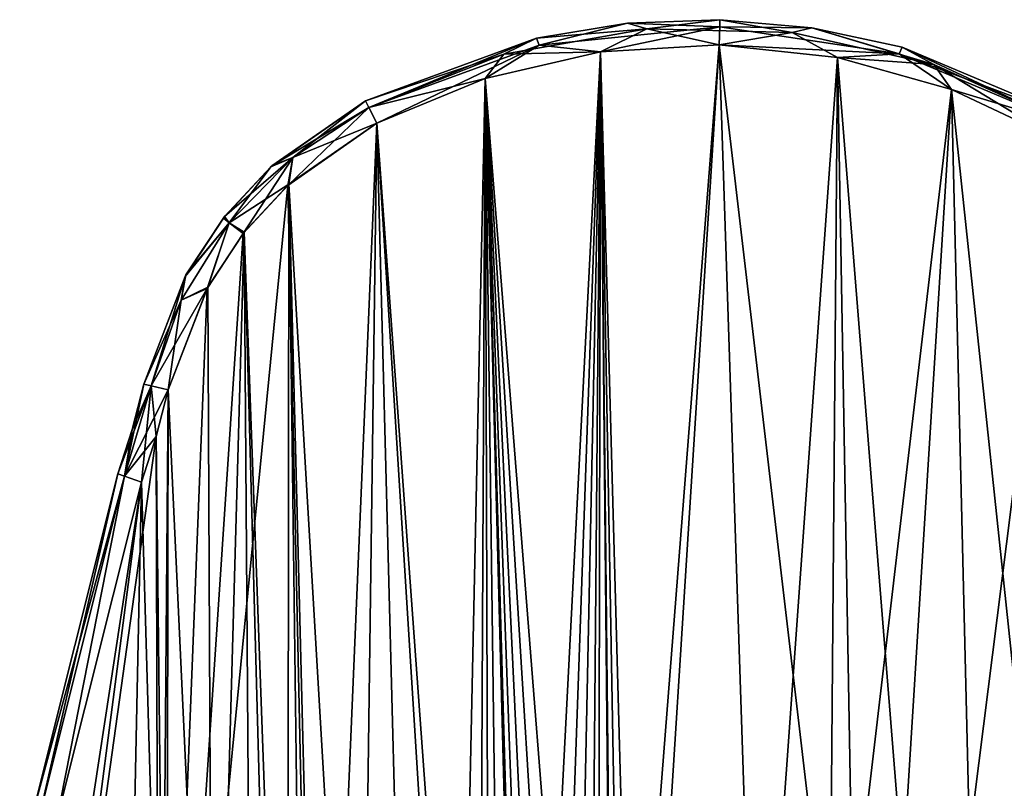
# Model space of a CAD drawing. Units: millimetres. Extents: x -348 to 531, y -458 to 328.
# Drawn here: x -337 to -140, y -47 to 106 of the extents above; entities that cross this region are included whole.
import ezdxf

# ---------------------------------------------------------------- set-up
doc = ezdxf.new("R2010")
doc.units = ezdxf.units.MM
doc.header["$LTSCALE"] = 65.185185
doc.layers.add('1', color=7, linetype='CONTINUOUS')

msp = doc.modelspace()

# ---------------------------------------------------------------- linework, layer by layer
at = {"layer": '1', "linetype": 'Continuous'}
for points in [[(-215.31, 105.67, -23.75), (-215.31, 105.67, -14.75), (-196.88, 106.38, -14.75), (-215.31, 105.67, -23.75)], [(-211.43, 104.54, -11.21), (-196.88, 106.38, -14.75), (-215.31, 105.67, -14.75), (-211.43, 104.54, -11.21)], [(-196.88, 106.38, -23.75), (-215.31, 105.67, -23.75), (-196.88, 106.38, -14.75), (-196.88, 106.38, -23.75)], [(-196.92, 104.92, -27.29), (-215.31, 105.67, -23.75), (-196.88, 106.38, -23.75), (-196.92, 104.92, -27.29)], [(-182.45, 103.84, -11.21), (-196.88, 106.38, -14.75), (-211.43, 104.54, -11.21), (-182.45, 103.84, -11.21)], [(-196.92, 104.92, -27.29), (-196.88, 106.38, -23.75), (-178.5, 104.78, -23.75), (-196.92, 104.92, -27.29)], [(-196.88, 106.38, -23.75), (-196.88, 106.38, -14.75), (-178.5, 104.78, -14.75), (-196.88, 106.38, -23.75)], [(-182.45, 103.84, -11.21), (-178.5, 104.78, -14.75), (-196.88, 106.38, -14.75), (-182.45, 103.84, -11.21)], [(-178.5, 104.78, -23.75), (-196.88, 106.38, -23.75), (-178.5, 104.78, -14.75), (-178.5, 104.78, -23.75)], [(-211.43, 104.54, -11.21), (-239.97, 99.49, -11.21), (-220.7, 99.97, -9.75), (-211.43, 104.54, -11.21)], [(-211.43, 104.54, -11.21), (-233.46, 102.67, -14.75), (-239.97, 99.49, -11.21), (-211.43, 104.54, -11.21)], [(-233.46, 102.67, -23.75), (-233.46, 102.67, -14.75), (-215.31, 105.67, -14.75), (-233.46, 102.67, -23.75)], [(-211.43, 104.54, -11.21), (-215.31, 105.67, -14.75), (-233.46, 102.67, -14.75), (-211.43, 104.54, -11.21)], [(-215.31, 105.67, -23.75), (-233.46, 102.67, -23.75), (-215.31, 105.67, -14.75), (-215.31, 105.67, -23.75)], [(-232.94, 101.28, -27.29), (-233.46, 102.67, -23.75), (-215.31, 105.67, -23.75), (-232.94, 101.28, -27.29)], [(-232.94, 101.28, -27.29), (-215.31, 105.67, -23.75), (-196.92, 104.92, -27.29), (-232.94, 101.28, -27.29)], [(-232.94, 101.28, -27.29), (-196.92, 104.92, -27.29), (-220.7, 99.97, -28.75), (-232.94, 101.28, -27.29)], [(-196.92, 104.92, -27.29), (-197, 101.38, -28.75), (-220.7, 99.97, -28.75), (-196.92, 104.92, -27.29)], [(-211.43, 104.54, -11.21), (-220.7, 99.97, -9.75), (-197, 101.38, -9.75), (-211.43, 104.54, -11.21)], [(-182.45, 103.84, -11.21), (-211.43, 104.54, -11.21), (-197, 101.38, -9.75), (-182.45, 103.84, -11.21)], [(-196.92, 104.92, -27.29), (-161.12, 99.55, -27.29), (-197, 101.38, -28.75), (-196.92, 104.92, -27.29)], [(-196.92, 104.92, -27.29), (-178.5, 104.78, -23.75), (-161.12, 99.55, -27.29), (-196.92, 104.92, -27.29)], [(-154.18, 97.42, -11.21), (-178.5, 104.78, -14.75), (-182.45, 103.84, -11.21), (-154.18, 97.42, -11.21)], [(-178.5, 104.78, -23.75), (-178.5, 104.78, -14.75), (-160.52, 100.91, -14.75), (-178.5, 104.78, -23.75)], [(-154.18, 97.42, -11.21), (-160.52, 100.91, -14.75), (-178.5, 104.78, -14.75), (-154.18, 97.42, -11.21)], [(-160.52, 100.91, -23.75), (-178.5, 104.78, -23.75), (-160.52, 100.91, -14.75), (-160.52, 100.91, -23.75)], [(-161.12, 99.55, -27.29), (-178.5, 104.78, -23.75), (-160.52, 100.91, -23.75), (-161.12, 99.55, -27.29)], [(-267.62, 90.18, -23.75), (-267.62, 90.18, -14.75), (-233.46, 102.67, -14.75), (-267.62, 90.18, -23.75)], [(-239.97, 99.49, -11.21), (-233.46, 102.67, -14.75), (-267.62, 90.18, -14.75), (-239.97, 99.49, -11.21)], [(-233.46, 102.67, -23.75), (-267.62, 90.18, -23.75), (-233.46, 102.67, -14.75), (-233.46, 102.67, -23.75)], [(-266.95, 88.88, -27.29), (-267.62, 90.18, -23.75), (-233.46, 102.67, -23.75), (-266.95, 88.88, -27.29)], [(-232.94, 101.28, -27.29), (-266.95, 88.88, -27.29), (-233.46, 102.67, -23.75), (-232.94, 101.28, -27.29)], [(-182.45, 103.84, -11.21), (-197, 101.38, -9.75), (-173.4, 98.83, -9.75), (-182.45, 103.84, -11.21)], [(-154.18, 97.42, -11.21), (-182.45, 103.84, -11.21), (-173.4, 98.83, -9.75), (-154.18, 97.42, -11.21)], [(-232.94, 101.28, -27.29), (-265.34, 85.73, -28.75), (-266.95, 88.88, -27.29), (-232.94, 101.28, -27.29)], [(-232.94, 101.28, -27.29), (-243.72, 94.67, -28.75), (-265.34, 85.73, -28.75), (-232.94, 101.28, -27.29)], [(-232.94, 101.28, -27.29), (-220.7, 99.97, -28.75), (-243.72, 94.67, -28.75), (-232.94, 101.28, -27.29)], [(-217.92, -165.7, -28.75), (-220.7, 99.97, -28.75), (-197, 101.38, -28.75), (-217.92, -165.7, -28.75)], [(-197, 101.38, -9.75), (-220.7, 99.97, -9.75), (-213.57, -160.03, -9.75), (-197, 101.38, -9.75)], [(-213.57, -160.03, -28.75), (-217.92, -165.7, -28.75), (-197, 101.38, -28.75), (-213.57, -160.03, -28.75)], [(-189.53, -125.88, -28.75), (-213.57, -160.03, -28.75), (-197, 101.38, -28.75), (-189.53, -125.88, -28.75)], [(-197, 101.38, -9.75), (-213.57, -160.03, -9.75), (-189.53, -125.88, -9.75), (-197, 101.38, -9.75)], [(-189.53, -125.88, -28.75), (-197, 101.38, -28.75), (-173.4, 98.83, -28.75), (-189.53, -125.88, -28.75)], [(-161.12, 99.55, -27.29), (-173.4, 98.83, -28.75), (-197, 101.38, -28.75), (-161.12, 99.55, -27.29)], [(-197, 101.38, -9.75), (-189.53, -125.88, -9.75), (-174.96, -86.74, -9.75), (-197, 101.38, -9.75)], [(-173.4, 98.83, -9.75), (-197, 101.38, -9.75), (-174.96, -86.74, -9.75), (-173.4, 98.83, -9.75)], [(-161.12, 99.55, -27.29), (-160.52, 100.91, -23.75), (-127.01, 86.8, -23.75), (-161.12, 99.55, -27.29)], [(-160.52, 100.91, -23.75), (-127.01, 86.8, -14.75), (-127.01, 86.8, -23.75), (-160.52, 100.91, -23.75)], [(-160.52, 100.91, -23.75), (-160.52, 100.91, -14.75), (-127.01, 86.8, -14.75), (-160.52, 100.91, -23.75)], [(-127.74, 85.53, -11.21), (-127.01, 86.8, -14.75), (-160.52, 100.91, -14.75), (-127.74, 85.53, -11.21)], [(-154.18, 97.42, -11.21), (-127.74, 85.53, -11.21), (-160.52, 100.91, -14.75), (-154.18, 97.42, -11.21)], [(-239.97, 99.49, -11.21), (-267.62, 90.18, -14.75), (-266.95, 88.88, -11.21), (-239.97, 99.49, -11.21)], [(-239.97, 99.49, -11.21), (-266.95, 88.88, -11.21), (-243.72, 94.67, -9.75), (-239.97, 99.49, -11.21)], [(-235.59, -188.68, -28.75), (-243.72, 94.67, -28.75), (-220.7, 99.97, -28.75), (-235.59, -188.68, -28.75)], [(-220.7, 99.97, -9.75), (-243.72, 94.67, -9.75), (-223.01, -167.27, -9.75), (-220.7, 99.97, -9.75)], [(-239.97, 99.49, -11.21), (-243.72, 94.67, -9.75), (-220.7, 99.97, -9.75), (-239.97, 99.49, -11.21)], [(-230.72, -185.17, -28.75), (-235.59, -188.68, -28.75), (-220.7, 99.97, -28.75), (-230.72, -185.17, -28.75)], [(-226.58, -180.95, -28.75), (-230.72, -185.17, -28.75), (-220.7, 99.97, -28.75), (-226.58, -180.95, -28.75)], [(-221.22, -172.04, -28.75), (-226.58, -180.95, -28.75), (-220.7, 99.97, -28.75), (-221.22, -172.04, -28.75)], [(-220.7, 99.97, -9.75), (-223.01, -167.27, -9.75), (-218.15, -166.07, -9.75), (-220.7, 99.97, -9.75)], [(-217.92, -165.7, -28.75), (-221.22, -172.04, -28.75), (-220.7, 99.97, -28.75), (-217.92, -165.7, -28.75)], [(-220.7, 99.97, -9.75), (-216, -162.94, -9.75), (-213.57, -160.03, -9.75), (-220.7, 99.97, -9.75)], [(-220.7, 99.97, -9.75), (-218.15, -166.07, -9.75), (-216, -162.94, -9.75), (-220.7, 99.97, -9.75)], [(-174.96, -86.74, -28.75), (-189.53, -125.88, -28.75), (-173.4, 98.83, -28.75), (-174.96, -86.74, -28.75)], [(-170.33, -75.16, -28.75), (-174.96, -86.74, -28.75), (-173.4, 98.83, -28.75), (-170.33, -75.16, -28.75)], [(-173.4, 98.83, -9.75), (-174.96, -86.74, -9.75), (-170.33, -75.16, -9.75), (-173.4, 98.83, -9.75)], [(-161.12, 99.55, -27.29), (-150.66, 92.43, -28.75), (-173.4, 98.83, -28.75), (-161.12, 99.55, -27.29)], [(-170.33, -75.16, -28.75), (-173.4, 98.83, -28.75), (-150.66, 92.43, -28.75), (-170.33, -75.16, -28.75)], [(-173.4, 98.83, -9.75), (-170.33, -75.16, -9.75), (-160.37, -63.78, -9.75), (-173.4, 98.83, -9.75)], [(-150.66, 92.43, -9.75), (-173.4, 98.83, -9.75), (-160.37, -63.78, -9.75), (-150.66, 92.43, -9.75)], [(-154.18, 97.42, -11.21), (-173.4, 98.83, -9.75), (-150.66, 92.43, -9.75), (-154.18, 97.42, -11.21)], [(-161.12, 99.55, -27.29), (-127.74, 85.53, -27.29), (-150.66, 92.43, -28.75), (-161.12, 99.55, -27.29)], [(-161.12, 99.55, -27.29), (-127.01, 86.8, -23.75), (-127.74, 85.53, -27.29), (-161.12, 99.55, -27.29)], [(-154.18, 97.42, -11.21), (-150.66, 92.43, -9.75), (-129.5, 82.47, -9.75), (-154.18, 97.42, -11.21)], [(-154.18, 97.42, -11.21), (-129.5, 82.47, -9.75), (-127.74, 85.53, -11.21), (-154.18, 97.42, -11.21)], [(-266.95, 88.88, -11.21), (-265.34, 85.73, -9.75), (-243.72, 94.67, -9.75), (-266.95, 88.88, -11.21)], [(-245.11, -192.61, -28.75), (-265.34, 85.73, -28.75), (-243.72, 94.67, -28.75), (-245.11, -192.61, -28.75)], [(-243.72, 94.67, -9.75), (-265.34, 85.73, -9.75), (-249.34, -169.56, -9.75), (-243.72, 94.67, -9.75)], [(-243.72, 94.67, -9.75), (-249.34, -169.56, -9.75), (-242.82, -177.22, -9.75), (-243.72, 94.67, -9.75)], [(-235.59, -188.68, -28.75), (-245.11, -192.61, -28.75), (-243.72, 94.67, -28.75), (-235.59, -188.68, -28.75)], [(-243.72, 94.67, -9.75), (-227.41, -169.64, -9.75), (-223.01, -167.27, -9.75), (-243.72, 94.67, -9.75)], [(-243.72, 94.67, -9.75), (-231.09, -173.02, -9.75), (-227.41, -169.64, -9.75), (-243.72, 94.67, -9.75)], [(-243.72, 94.67, -9.75), (-233.82, -177.22, -9.75), (-231.09, -173.02, -9.75), (-243.72, 94.67, -9.75)], [(-243.72, 94.67, -9.75), (-236.49, -179.7, -9.75), (-233.82, -177.22, -9.75), (-243.72, 94.67, -9.75)], [(-243.72, 94.67, -9.75), (-240.14, -179.7, -9.75), (-236.49, -179.7, -9.75), (-243.72, 94.67, -9.75)], [(-243.72, 94.67, -9.75), (-242.82, -177.22, -9.75), (-240.14, -179.7, -9.75), (-243.72, 94.67, -9.75)], [(-160.37, -63.78, -28.75), (-170.33, -75.16, -28.75), (-150.66, 92.43, -28.75), (-160.37, -63.78, -28.75)], [(-147.04, -56.8, -28.75), (-160.37, -63.78, -28.75), (-150.66, 92.43, -28.75), (-147.04, -56.8, -28.75)], [(-150.66, 92.43, -9.75), (-160.37, -63.78, -9.75), (-147.04, -56.8, -9.75), (-150.66, 92.43, -9.75)], [(-147.04, -56.8, -28.75), (-150.66, 92.43, -28.75), (-129.5, 82.47, -28.75), (-147.04, -56.8, -28.75)], [(-127.74, 85.53, -27.29), (-129.5, 82.47, -28.75), (-150.66, 92.43, -28.75), (-127.74, 85.53, -27.29)], [(-150.66, 92.43, -9.75), (-147.04, -56.8, -9.75), (-135.02, -55, -9.75), (-150.66, 92.43, -9.75)], [(-129.5, 82.47, -9.75), (-150.66, 92.43, -9.75), (-135.02, -55, -9.75), (-129.5, 82.47, -9.75)], [(-286.52, 76.99, -23.75), (-267.62, 90.18, -14.75), (-267.62, 90.18, -23.75), (-286.52, 76.99, -23.75)], [(-286.52, 76.99, -23.75), (-286.26, 77.22, -14.75), (-267.62, 90.18, -14.75), (-286.52, 76.99, -23.75)], [(-282.13, 78.88, -27.29), (-286.52, 76.99, -23.75), (-267.62, 90.18, -23.75), (-282.13, 78.88, -27.29)], [(-266.95, 88.88, -11.21), (-267.62, 90.18, -14.75), (-286.26, 77.22, -14.75), (-266.95, 88.88, -11.21)], [(-282.13, 78.88, -11.21), (-266.95, 88.88, -11.21), (-286.26, 77.22, -14.75), (-282.13, 78.88, -11.21)], [(-266.95, 88.88, -27.29), (-265.34, 85.73, -28.75), (-283.13, 73.31, -28.75), (-266.95, 88.88, -27.29)], [(-282.13, 78.88, -27.29), (-266.95, 88.88, -27.29), (-283.13, 73.31, -28.75), (-282.13, 78.88, -27.29)], [(-282.13, 78.88, -27.29), (-267.62, 90.18, -23.75), (-266.95, 88.88, -27.29), (-282.13, 78.88, -27.29)], [(-282.13, 78.88, -11.21), (-265.34, 85.73, -9.75), (-266.95, 88.88, -11.21), (-282.13, 78.88, -11.21)], [(-277.22, -195.49, -28.75), (-283.13, 73.31, -28.75), (-265.34, 85.73, -28.75), (-277.22, -195.49, -28.75)], [(-265.34, 85.73, -9.75), (-282.89, 73.53, -9.75), (-268.71, -167.56, -9.75), (-265.34, 85.73, -9.75)], [(-282.13, 78.88, -11.21), (-282.89, 73.53, -9.75), (-265.34, 85.73, -9.75), (-282.13, 78.88, -11.21)], [(-245.11, -192.61, -28.75), (-277.22, -195.49, -28.75), (-265.34, 85.73, -28.75), (-245.11, -192.61, -28.75)], [(-265.34, 85.73, -9.75), (-268.71, -167.56, -9.75), (-258.77, -166.04, -9.75), (-265.34, 85.73, -9.75)], [(-265.34, 85.73, -9.75), (-258.77, -166.04, -9.75), (-249.34, -169.56, -9.75), (-265.34, 85.73, -9.75)], [(-135.02, -55, -28.75), (-147.04, -56.8, -28.75), (-129.5, 82.47, -28.75), (-135.02, -55, -28.75)], [(-282.13, 78.88, -11.21), (-286.26, 77.22, -14.75), (-295.71, 67.07, -14.75), (-282.13, 78.88, -11.21)], [(-282.13, 78.88, -11.21), (-295.71, 67.07, -14.75), (-294.8, 65.86, -11.21), (-282.13, 78.88, -11.21)], [(-294.8, 65.86, -27.29), (-282.13, 78.88, -27.29), (-292.01, 63.68, -28.75), (-294.8, 65.86, -27.29)], [(-282.13, 78.88, -11.21), (-294.8, 65.86, -11.21), (-282.89, 73.53, -9.75), (-282.13, 78.88, -11.21)], [(-294.8, 65.86, -27.29), (-286.52, 76.99, -23.75), (-282.13, 78.88, -27.29), (-294.8, 65.86, -27.29)], [(-282.13, 78.88, -27.29), (-283.13, 73.31, -28.75), (-292.01, 63.68, -28.75), (-282.13, 78.88, -27.29)], [(-286.52, 76.99, -23.75), (-295.95, 66.76, -23.75), (-295.71, 67.07, -14.75), (-286.52, 76.99, -23.75)], [(-294.8, 65.86, -27.29), (-295.95, 66.76, -23.75), (-286.52, 76.99, -23.75), (-294.8, 65.86, -27.29)], [(-286.52, 76.99, -23.75), (-295.71, 67.07, -14.75), (-286.26, 77.22, -14.75), (-286.52, 76.99, -23.75)], [(-308.76, -188.46, -28.75), (-292.01, 63.68, -28.75), (-283.13, 73.31, -28.75), (-308.76, -188.46, -28.75)], [(-277.22, -195.49, -28.75), (-308.76, -188.46, -28.75), (-283.13, 73.31, -28.75), (-277.22, -195.49, -28.75)], [(-294.8, 65.86, -11.21), (-291.78, 63.97, -9.75), (-282.89, 73.53, -9.75), (-294.8, 65.86, -11.21)], [(-282.89, 73.53, -9.75), (-291.78, 63.97, -9.75), (-283.19, -174.97, -9.75), (-282.89, 73.53, -9.75)], [(-282.89, 73.53, -9.75), (-283.19, -174.97, -9.75), (-279.69, -175.59, -9.75), (-282.89, 73.53, -9.75)], [(-282.89, 73.53, -9.75), (-276.66, -173.73, -9.75), (-268.71, -167.56, -9.75), (-282.89, 73.53, -9.75)], [(-282.89, 73.53, -9.75), (-279.69, -175.59, -9.75), (-276.66, -173.73, -9.75), (-282.89, 73.53, -9.75)], [(-295.95, 66.76, -23.75), (-303.43, 55.44, -14.75), (-295.71, 67.07, -14.75), (-295.95, 66.76, -23.75)], [(-294.8, 65.86, -11.21), (-295.71, 67.07, -14.75), (-303.43, 55.44, -14.75), (-294.8, 65.86, -11.21)], [(-304.37, 50.41, -27.29), (-294.8, 65.86, -27.29), (-299.21, 52.74, -28.75), (-304.37, 50.41, -27.29)], [(-294.8, 65.86, -11.21), (-304.37, 50.41, -11.21), (-299.05, 53.02, -9.75), (-294.8, 65.86, -11.21)], [(-294.8, 65.86, -11.21), (-303.43, 55.44, -14.75), (-304.37, 50.41, -11.21), (-294.8, 65.86, -11.21)], [(-304.37, 50.41, -27.29), (-303.59, 55.14, -23.75), (-294.8, 65.86, -27.29), (-304.37, 50.41, -27.29)], [(-295.95, 66.76, -23.75), (-303.59, 55.14, -23.75), (-303.43, 55.44, -14.75), (-295.95, 66.76, -23.75)], [(-294.8, 65.86, -27.29), (-303.59, 55.14, -23.75), (-295.95, 66.76, -23.75), (-294.8, 65.86, -27.29)], [(-294.8, 65.86, -27.29), (-292.01, 63.68, -28.75), (-299.21, 52.74, -28.75), (-294.8, 65.86, -27.29)], [(-294.8, 65.86, -11.21), (-299.05, 53.02, -9.75), (-291.78, 63.97, -9.75), (-294.8, 65.86, -11.21)], [(-308.76, -188.46, -28.75), (-299.21, 52.74, -28.75), (-292.01, 63.68, -28.75), (-308.76, -188.46, -28.75)], [(-291.78, 63.97, -9.75), (-299.05, 53.02, -9.75), (-298.05, -159.22, -9.75), (-291.78, 63.97, -9.75)], [(-291.78, 63.97, -9.75), (-298.05, -159.22, -9.75), (-290.18, -164.18, -9.75), (-291.78, 63.97, -9.75)], [(-291.78, 63.97, -9.75), (-285.39, -172.18, -9.75), (-283.19, -174.97, -9.75), (-291.78, 63.97, -9.75)], [(-291.78, 63.97, -9.75), (-290.18, -164.18, -9.75), (-285.39, -172.18, -9.75), (-291.78, 63.97, -9.75)], [(-311.83, 33.6, -23.75), (-311.83, 33.6, -14.75), (-303.43, 55.44, -14.75), (-311.83, 33.6, -23.75)], [(-304.37, 50.41, -11.21), (-303.43, 55.44, -14.75), (-311.83, 33.6, -14.75), (-304.37, 50.41, -11.21)], [(-303.59, 55.14, -23.75), (-311.83, 33.6, -23.75), (-303.43, 55.44, -14.75), (-303.59, 55.14, -23.75)], [(-310.4, 33.27, -27.29), (-311.83, 33.6, -23.75), (-303.59, 55.14, -23.75), (-310.4, 33.27, -27.29)], [(-304.37, 50.41, -27.29), (-310.4, 33.27, -27.29), (-303.59, 55.14, -23.75), (-304.37, 50.41, -27.29)], [(-310.4, 33.27, -11.21), (-306.96, 32.46, -9.75), (-299.05, 53.02, -9.75), (-310.4, 33.27, -11.21)], [(-304.37, 50.41, -11.21), (-310.4, 33.27, -11.21), (-299.05, 53.02, -9.75), (-304.37, 50.41, -11.21)], [(-308.76, -188.46, -28.75), (-306.96, 32.46, -28.75), (-299.21, 52.74, -28.75), (-308.76, -188.46, -28.75)], [(-299.05, 53.02, -9.75), (-306.96, 32.46, -9.75), (-298.05, -159.22, -9.75), (-299.05, 53.02, -9.75)], [(-304.37, 50.41, -27.29), (-299.21, 52.74, -28.75), (-306.96, 32.46, -28.75), (-304.37, 50.41, -27.29)], [(-304.37, 50.41, -11.21), (-311.83, 33.6, -14.75), (-310.4, 33.27, -11.21), (-304.37, 50.41, -11.21)], [(-304.37, 50.41, -27.29), (-306.96, 32.46, -28.75), (-310.4, 33.27, -27.29), (-304.37, 50.41, -27.29)], [(-315.67, 15.26, -11.21), (-311.83, 33.6, -14.75), (-314.19, 24.6, -14.75), (-315.67, 15.26, -11.21)], [(-315.67, 15.26, -11.21), (-310.4, 33.27, -11.21), (-311.83, 33.6, -14.75), (-315.67, 15.26, -11.21)], [(-314.19, 24.6, -23.75), (-311.83, 33.6, -14.75), (-311.83, 33.6, -23.75), (-314.19, 24.6, -23.75)], [(-314.19, 24.6, -23.75), (-314.19, 24.6, -14.75), (-311.83, 33.6, -14.75), (-314.19, 24.6, -23.75)], [(-310.4, 33.27, -27.29), (-314.19, 24.6, -23.75), (-311.83, 33.6, -23.75), (-310.4, 33.27, -27.29)], [(-310.4, 33.27, -27.29), (-317.05, 15.74, -23.75), (-314.19, 24.6, -23.75), (-310.4, 33.27, -27.29)], [(-310.4, 33.27, -27.29), (-315.67, 15.26, -27.29), (-317.05, 15.74, -23.75), (-310.4, 33.27, -27.29)], [(-310.4, 33.27, -27.29), (-306.96, 32.46, -28.75), (-315.67, 15.26, -27.29), (-310.4, 33.27, -27.29)], [(-315.67, 15.26, -11.21), (-312.33, 14.08, -9.75), (-310.4, 33.27, -11.21), (-315.67, 15.26, -11.21)], [(-315.67, 15.26, -27.29), (-306.96, 32.46, -28.75), (-309.39, 23.2, -28.75), (-315.67, 15.26, -27.29)], [(-310.4, 33.27, -11.21), (-312.33, 14.08, -9.75), (-309.39, 23.2, -9.75), (-310.4, 33.27, -11.21)], [(-310.4, 33.27, -11.21), (-309.39, 23.2, -9.75), (-306.96, 32.46, -9.75), (-310.4, 33.27, -11.21)], [(-308.76, -188.46, -28.75), (-309.39, 23.2, -28.75), (-306.96, 32.46, -28.75), (-308.76, -188.46, -28.75)], [(-306.96, 32.46, -9.75), (-309.39, 23.2, -9.75), (-307.32, -158.36, -9.75), (-306.96, 32.46, -9.75)], [(-306.96, 32.46, -9.75), (-307.32, -158.36, -9.75), (-298.05, -159.22, -9.75), (-306.96, 32.46, -9.75)], [(-317.05, 15.74, -23.75), (-317.05, 15.74, -14.75), (-314.19, 24.6, -14.75), (-317.05, 15.74, -23.75)], [(-315.67, 15.26, -11.21), (-314.19, 24.6, -14.75), (-317.05, 15.74, -14.75), (-315.67, 15.26, -11.21)], [(-314.19, 24.6, -23.75), (-317.05, 15.74, -23.75), (-314.19, 24.6, -14.75), (-314.19, 24.6, -23.75)], [(-336.61, -172.23, -28.75), (-312.33, 14.08, -28.75), (-309.39, 23.2, -28.75), (-336.61, -172.23, -28.75)], [(-308.76, -188.46, -28.75), (-336.61, -172.23, -28.75), (-309.39, 23.2, -28.75), (-308.76, -188.46, -28.75)], [(-315.67, 15.26, -27.29), (-309.39, 23.2, -28.75), (-312.33, 14.08, -28.75), (-315.67, 15.26, -27.29)], [(-309.39, 23.2, -9.75), (-312.33, 14.08, -9.75), (-307.32, -158.36, -9.75), (-309.39, 23.2, -9.75)], [(-334.2, -52.84, -23.75), (-317.05, 15.74, -14.75), (-317.05, 15.74, -23.75), (-334.2, -52.84, -23.75)], [(-334.2, -52.84, -23.75), (-334.2, -52.84, -14.75), (-317.05, 15.74, -14.75), (-334.2, -52.84, -23.75)], [(-332.76, -53.06, -11.21), (-317.05, 15.74, -14.75), (-334.2, -52.84, -14.75), (-332.76, -53.06, -11.21)], [(-315.67, 15.26, -27.29), (-334.2, -52.84, -23.75), (-317.05, 15.74, -23.75), (-315.67, 15.26, -27.29)], [(-332.76, -53.06, -11.21), (-315.67, 15.26, -11.21), (-317.05, 15.74, -14.75), (-332.76, -53.06, -11.21)], [(-336.61, -172.23, -28.75), (-333.29, -123.24, -28.75), (-312.33, 14.08, -28.75), (-336.61, -172.23, -28.75)], [(-315.67, 15.26, -27.29), (-332.76, -53.06, -27.29), (-334.2, -52.84, -23.75), (-315.67, 15.26, -27.29)], [(-333.29, -123.24, -28.75), (-329.26, -53.59, -28.75), (-312.33, 14.08, -28.75), (-333.29, -123.24, -28.75)], [(-315.67, 15.26, -27.29), (-329.26, -53.59, -28.75), (-332.76, -53.06, -27.29), (-315.67, 15.26, -27.29)], [(-332.76, -53.06, -11.21), (-329.26, -53.59, -9.75), (-315.67, 15.26, -11.21), (-332.76, -53.06, -11.21)], [(-315.67, 15.26, -27.29), (-312.33, 14.08, -28.75), (-329.26, -53.59, -28.75), (-315.67, 15.26, -27.29)], [(-315.67, 15.26, -11.21), (-329.26, -53.59, -9.75), (-312.33, 14.08, -9.75), (-315.67, 15.26, -11.21)], [(-312.33, 14.08, -9.75), (-329.26, -53.59, -9.75), (-315.98, -161.8, -9.75), (-312.33, 14.08, -9.75)], [(-312.33, 14.08, -9.75), (-315.98, -161.8, -9.75), (-307.32, -158.36, -9.75), (-312.33, 14.08, -9.75)]]:
    msp.add_3dface(points, dxfattribs=at)

doc.saveas('drawing.dxf')
